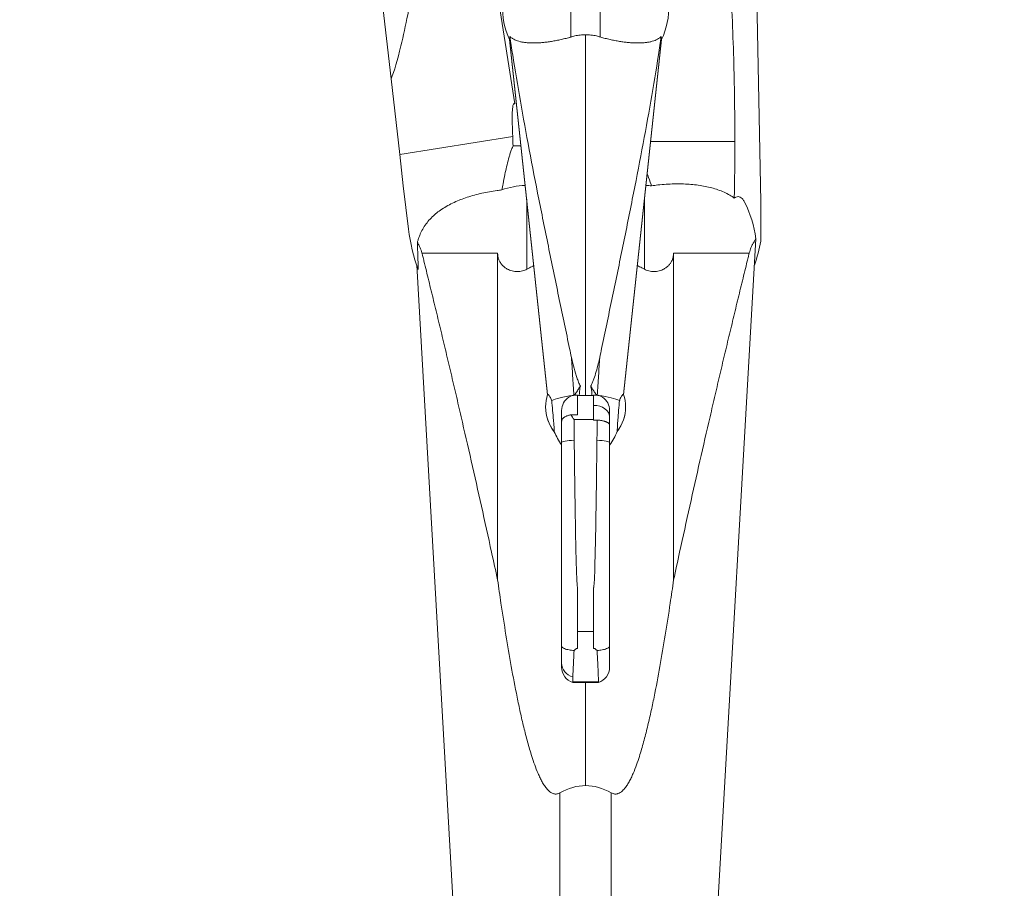
# Model space of a CAD drawing. Units: millimetres. Extents: x 0 to 656, y 0 to 424.
# Drawn here: x 282 to 287, y 202 to 207 of the extents above; entities that cross this region are included whole.
import ezdxf

# ---------------------------------------------------------------- set-up
doc = ezdxf.new("R2010")
doc.units = ezdxf.units.MM
for name, color, linetype, lineweight in [('DIMENSIONS', 137, 'Continuous', 0), ('TANGENT EDGES', 7, 'Continuous', 0), ('VISIBLE', 7, 'Continuous', 0)]:
    doc.layers.add(name, color=color, linetype=linetype, lineweight=lineweight)
doc.dimstyles.new('ISO-25', dxfattribs={"dimtxt": 2.5, "dimasz": 2.5, "dimexe": 1.25, "dimexo": 0.625, "dimtad": 1, "dimtxsty": 'Standard', "dimcen": 2.5, "dimadec": 0, "dimazin": 0, "dimtfac": 1, "dimtmove": 0, "dimatfit": 3, "dimfxl": 1, "dimarcsym": 0})

# ---------------------------------------------------------------- blocks, each defined once
blk = doc.blocks.new('D13')
at = {"layer": 'DIMENSIONS'}
for p, q in [((355.9176, 219.2676), (367.522, 219.2676)), ((365.522, 216.2676), (365.522, 210.3865)), ((365.522, 206.9754), (365.522, 213.7976)), ((365.522, 199.5903), (365.522, 210.3865)), ((355.5164, 196.5903), (367.522, 196.5903))]:
    blk.add_line(p, q, dxfattribs=at)
for points in [[(365.522, 219.2676), (366.022, 216.2676), (365.022, 216.2676), (365.522, 219.2676)], [(365.522, 196.5903), (365.022, 199.5903), (366.022, 199.5903), (365.522, 196.5903)]]:
    blk.add_lwpolyline(points, dxfattribs=at)
at = {"layer": 'DIMENSIONS', "insert": (364.4637, 210.3865), "char_height": 1.666369, "attachment_point": 5, "rotation": 90}
for s in ['{\\fCE|b0|i0|c0|p0;DH}{\\fMicrosoft Sans Serif|b0|i0|c0|p0;\\H1.333333x;}', '{\\fCYR|b0|i0|c0|p0;}', '{\\fCYR|b0|i0|c0|p0;}']:
    blk.add_mtext(s, dxfattribs=at)
blk = doc.blocks.new('D14')
at = {"layer": 'DIMENSIONS'}
for p, q in [((365.522, 223.5182), (365.522, 230.6932)), ((365.522, 224.9039), (365.522, 227.1057)), ((355.9176, 221.9039), (367.522, 221.9039)), ((355.9176, 219.2676), (367.522, 219.2676)), ((365.522, 216.2676), (365.522, 215.6676))]:
    blk.add_line(p, q, dxfattribs=at)
for points in [[(365.522, 221.9039), (365.022, 224.9039), (366.022, 224.9039), (365.522, 221.9039)], [(365.522, 219.2676), (366.022, 216.2676), (365.022, 216.2676), (365.522, 219.2676)]]:
    blk.add_lwpolyline(points, dxfattribs=at)
at = {"layer": 'DIMENSIONS', "insert": (364.4637, 227.1057), "char_height": 1.666369, "attachment_point": 5, "rotation": 90}
for s in ['{\\fCE|b0|i0|c0|p0;290}{\\fMicrosoft Sans Serif|b0|i0|c0|p0;\\H1.333333x;}', '{\\fCYR|b0|i0|c0|p0;}', '{\\fCYR|b0|i0|c0|p0;}']:
    blk.add_mtext(s, dxfattribs=at)
blk = doc.blocks.new('D15')
at = {"layer": 'DIMENSIONS'}
for p, q in [((352.3698, 194.5903), (352.3698, 186.8603)), ((350.9131, 194.5321), (350.9131, 186.8603)), ((345.2453, 188.8603), (338.0703, 188.8603)), ((347.9131, 188.8603), (341.6578, 188.8603)), ((355.3698, 188.8603), (355.9698, 188.8603))]:
    blk.add_line(p, q, dxfattribs=at)
for points in [[(350.9131, 188.8603), (347.9131, 188.3603), (347.9131, 189.3603), (350.9131, 188.8603)], [(352.3698, 188.8603), (355.3698, 189.3603), (355.3698, 188.3603), (352.3698, 188.8603)]]:
    blk.add_lwpolyline(points, dxfattribs=at)
at = {"layer": 'DIMENSIONS', "insert": (341.6578, 189.9186), "char_height": 1.666369, "attachment_point": 5}
for s in ['{\\fCE|b0|i0|c0|p0;160}{\\fMicrosoft Sans Serif|b0|i0|c0|p0;\\H1.333333x;}', '{\\fCYR|b0|i0|c0|p0;}', '{\\fCYR|b0|i0|c0|p0;}']:
    blk.add_mtext(s, dxfattribs=at)
blk = doc.blocks.new('D16')
at = {"layer": 'DIMENSIONS'}
for p, q in [((350.9131, 223.863), (350.9131, 225.4015)), ((353.9585, 223.863), (353.9585, 225.4015)), ((347.9131, 223.4015), (347.3131, 223.4015)), ((362.8632, 223.4015), (355.6882, 223.4015)), ((356.9585, 223.4015), (359.2757, 223.4015))]:
    blk.add_line(p, q, dxfattribs=at)
for points in [[(350.9131, 223.4015), (347.9131, 222.9015), (347.9131, 223.9015), (350.9131, 223.4015)], [(353.9585, 223.4015), (356.9585, 223.9015), (356.9585, 222.9015), (353.9585, 223.4015)]]:
    blk.add_lwpolyline(points, dxfattribs=at)
at = {"layer": 'DIMENSIONS', "insert": (359.2757, 224.4599), "char_height": 1.666369, "attachment_point": 5}
for s in ['{\\fCE|b0|i0|c0|p0;335}{\\fMicrosoft Sans Serif|b0|i0|c0|p0;\\H1.333333x;}', '{\\fCYR|b0|i0|c0|p0;}', '{\\fCYR|b0|i0|c0|p0;}']:
    blk.add_mtext(s, dxfattribs=at)
blk = doc.blocks.new('D17')
at = {"layer": 'DIMENSIONS'}
for p, q in [((338.3374, 146.1544), (338.3374, 167.9561)), ((351.5374, 148.8544), (351.5374, 167.9561)), ((338.1898, 165.9561), (321.137, 165.9561)), ((338.3374, 165.9561), (329.6633, 165.9561)), ((348.5374, 165.9561), (341.3374, 165.9561))]:
    blk.add_line(p, q, dxfattribs=at)
for points in [[(338.3374, 165.9561), (341.3374, 166.4561), (341.3374, 165.4561), (338.3374, 165.9561)], [(351.5374, 165.9561), (348.5374, 165.4561), (348.5374, 166.4561), (351.5374, 165.9561)]]:
    blk.add_lwpolyline(points, dxfattribs=at)
at = {"layer": 'DIMENSIONS', "insert": (329.6633, 167.0144), "char_height": 1.666369, "attachment_point": 5}
for s in ['{\\fArial|b0|i0|c0|p0;floor cut off }{\\fCE|b0|i0|c0|p0;135}{\\fArial|b0|i0|c0|p0;}', '{\\fCYR|b0|i0|c0|p0;}', '{\\fCYR|b0|i0|c0|p0;}']:
    blk.add_mtext(s, dxfattribs=at)
blk = doc.blocks.new('D18')
at = {"layer": 'DIMENSIONS'}
for p, q in [((361.3101, 151.0072), (361.3101, 167.0017)), ((361.3101, 150.1544), (361.3101, 159.0045)), ((351.7874, 147.1544), (363.3101, 147.1544)), ((353.5374, 144.1544), (363.3101, 144.1544)), ((361.3101, 141.1544), (361.3101, 140.5544))]:
    blk.add_line(p, q, dxfattribs=at)
for points in [[(361.3101, 147.1544), (360.8101, 150.1544), (361.8101, 150.1544), (361.3101, 147.1544)], [(361.3101, 144.1544), (361.8101, 141.1544), (360.8101, 141.1544), (361.3101, 144.1544)]]:
    blk.add_lwpolyline(points, dxfattribs=at)
at = {"layer": 'DIMENSIONS', "insert": (360.2518, 159.0045), "char_height": 1.666369, "attachment_point": 5, "rotation": 90}
for s in ['{\\fArial|b0|i0|c0|p0;floor cut off }{\\fCE|b0|i0|c0|p0;40}{\\fArial|b0|i0|c0|p0;}', '{\\fCYR|b0|i0|c0|p0;}', '{\\fCYR|b0|i0|c0|p0;}']:
    blk.add_mtext(s, dxfattribs=at)

msp = doc.modelspace()

# ---------------------------------------------------------------- linework, layer by layer
at = {"layer": 'TANGENT EDGES'}
for p, q in [((284.9301, 206.7028), (284.9301, 206.9201)), ((285.0963, 206.9201), (285.0963, 206.7028)), ((285.0132, 206.7157), (285.0132, 204.6624)), ((284.797, 204.668), (284.5813, 206.6901)), ((285.4451, 206.6901), (285.2294, 204.668)), ((284.5986, 206.1363), (283.9565, 206.0346)), ((285.8616, 206.1085), (285.3831, 206.1085)), ((284.6784, 205.7793), (284.6784, 205.4721)), ((285.348, 205.7793), (285.348, 205.4721)), ((284.5129, 205.4721), (284.0832, 205.4721)), ((284.6784, 205.4721), (284.6784, 205.3811)), ((285.348, 205.4721), (285.348, 205.3811)), ((285.9431, 205.4721), (285.5134, 205.4721)), ((285.0862, 203.0343), (284.9402, 203.0343)), ((285.0132, 202.4441), (285.0132, 203.0306)), ((284.8671, 201.3812), (284.8671, 202.4029)), ((285.1593, 201.3812), (285.1593, 202.4029))]:
    msp.add_line(p, q, dxfattribs=at)
for centre, major_axis, ratio, start_param, end_param in [((285.0132, 204.5979), (0.2273, 0), 0.987688, 3.141593, 3.812384), ((285.0586, 204.5428), (-0.0909, 0), 0.707107, -3.141593, -1.570796), ((285.0132, 204.5979), (-0.2273, 0), 0.987688, 2.482633, 3.141593), ((284.9677, 204.3944), (-0.0909, 0), 0.156434, -1.359292, 0), ((285.0586, 204.3944), (-0.0909, 0), 0.156434, -3.141593, -1.782301), ((284.9677, 203.1396), (0.0909, 0), 0.891007, 3.141593, 4.412157)]:
    msp.add_ellipse(centre, major_axis=major_axis, ratio=ratio, start_param=start_param, end_param=end_param, dxfattribs=at)
at = {"layer": 'VISIBLE'}
for p, q in [((285.9345, 209.6107), (286.0093, 205.7647)), ((283.9076, 206.4637), (283.7365, 207.9671)), ((284.4875, 207.0995), (284.6105, 206.3228)), ((284.797, 204.6679), (284.5813, 206.6886)), ((285.2294, 204.6679), (285.445, 206.6886)), ((283.9565, 206.0346), (283.9076, 206.4637)), ((284.6459, 206.0833), (284.601, 206.0833)), ((283.9768, 205.856), (283.9565, 206.0346)), ((284.0066, 205.609), (283.9768, 205.856)), ((286.0093, 205.7647), (286.0093, 205.5411)), ((285.9818, 205.5549), (285.7437, 201.3812)), ((284.5129, 205.4721), (284.5129, 203.6139)), ((285.5134, 205.4721), (285.5134, 203.6139)), ((284.2827, 201.3812), (284.0531, 205.4044)), ((284.9469, 204.6646), (284.9472, 204.6646)), ((284.9677, 204.6644), (284.9677, 204.5541)), ((285.0586, 204.5268), (285.0586, 204.6644)), ((285.0791, 204.6646), (285.0794, 204.6646)), ((284.8768, 204.5777), (284.8768, 204.5151)), ((284.9677, 204.5541), (284.9297, 204.5541)), ((285.1495, 204.5428), (285.1495, 204.5777)), ((285.1495, 204.5428), (285.1495, 204.4958)), ((284.8768, 204.3944), (284.8768, 204.5151)), ((285.0586, 204.5268), (284.9474, 204.5268)), ((285.0586, 204.5234), (285.0586, 204.5268)), ((285.079, 204.5234), (285.0586, 204.5234)), ((285.1495, 204.4958), (285.1495, 204.3944)), ((284.8768, 203.2387), (284.8768, 204.3944)), ((285.1495, 204.3944), (285.1495, 203.2387)), ((284.9677, 203.5713), (284.9677, 203.3206)), ((285.0586, 203.3206), (285.0586, 203.5713)), ((285.0586, 203.3206), (284.9677, 203.3206)), ((284.9677, 203.3206), (284.9677, 203.2243)), ((285.0586, 203.2243), (285.0586, 203.3206)), ((284.8768, 203.1396), (284.8768, 203.2387)), ((285.1495, 203.1173), (285.1495, 203.2387)), ((284.8768, 203.1396), (284.8768, 203.1173)), ((284.9403, 203.0306), (284.9404, 203.0306)), ((284.9404, 203.0306), (285.086, 203.0306)), ((285.086, 203.0306), (285.086, 203.0306))]:
    msp.add_line(p, q, dxfattribs=at)
for centre, radius, start, end in [((284.9301, 206.8593), 0.3886, 175.9333, 206.2162), ((285.0963, 206.8593), 0.3886, 333.7838, 4.0667), ((285.348, 205.4721), 0.6392, 7.4429, 27.1351), ((285.0132, 205.7303), 1.0139, 186.8761, 200.2471), ((285.0132, 205.7303), 1.0139, 341.2455, 349.2405), ((285.0132, 204.5979), 0.2273, 161.811, 180), ((284.9677, 204.5777), 0.0909, 123.6799, 180), ((285.0586, 204.5777), 0.0909, 0, 56.2923), ((285.0132, 204.5979), 0.2273, 0, 18.1889), ((285.0132, 204.5979), 0.2273, 180, 218.3605), ((285.0132, 204.5979), 0.2273, 322.3092, 0), ((285.2067, 204.6154), 0.4042, 203.0927, 215.2855), ((284.8196, 204.6136), 0.4042, 324.7145, 337.5045), ((284.9677, 203.1173), 0.0909, 180, 252.4712), ((285.0586, 203.1173), 0.0909, 287.5286, 0)]:
    msp.add_arc(centre, radius, start, end, dxfattribs=at)
for centre, major_axis, ratio, start_param, end_param in [((284.6784, 205.456), (-0.4023, 0), 0.999472, -1.54994, -1.211611), ((285.348, 205.456), (-0.4023, 0), 0.999472, -1.670696, -1.591653), ((285.2067, 204.616), (-0.4042, 0), 0.156434, -0.858871, -0.299292), ((284.8196, 204.6159), (-0.4042, 0), 0.156434, -2.842189, -2.285846), ((284.8238, 204.5807), (-0.0112, 0.1239), 0.014267, 3.298028, 5.161117), ((285.203, 204.5825), (-0.01, -0.1236), 0.012814, -2.005352, -0.15656), ((284.8238, 204.5807), (0.0112, -0.1239), 0.014267, -0.021806, 0.156436), ((285.203, 204.5825), (-0.01, -0.1236), 0.012814, -0.15656, 0.019692), ((285.0132, 122.7856), (0, -79.6584), 0.057062, -3.141593, -3.109447), ((285.0132, 122.7856), (0, -79.6584), 0.057062, -3.173738, -3.141593)]:
    msp.add_ellipse(centre, major_axis=major_axis, ratio=ratio, start_param=start_param, end_param=end_param, dxfattribs=at)
for points, knots in [([(285.5221, 208.9794), (285.5897, 208.7481), (285.6451, 208.5155), (285.733, 208.0448), (285.7658, 207.8132), (285.81, 207.3959), (285.8244, 207.2152), (285.8448, 206.8718), (285.8515, 206.7106), (285.8597, 206.402), (285.8616, 206.2553), (285.8616, 206.1085)], [-441.431219, -441.431219, -441.431219, -441.431219, -353.399084, -353.399084, -270.889122, -270.889122, -209.239634, -209.239634, -155.434529, -155.434529, -106.963421, -106.963421, -106.963421, -106.963421]), ([(283.9076, 206.4637), (283.9255, 206.5073), (283.944, 206.5719), (283.9768, 206.7085), (283.9902, 206.7702), (284.02, 206.9136), (284.0378, 207.0043), (284.0666, 207.1529), (284.079, 207.2173), (284.1069, 207.3623), (284.123, 207.4459), (284.16, 207.6353), (284.1817, 207.7446), (284.2077, 207.8727), (284.2118, 207.8928), (284.2159, 207.9129)], [-330.297838, -330.297838, -330.297838, -330.297838, -299.749894, -299.749894, -278.154377, -278.154377, -247.472408, -247.472408, -224.997343, -224.997343, -196.007097, -196.007097, -158.253612, -158.253612, -151.253869, -151.253869, -151.253869, -151.253869]), ([(284.9301, 206.7028), (284.9373, 206.705), (284.9445, 206.7069), (284.9619, 206.7109), (284.9722, 206.7127), (284.9928, 206.7151), (285.003, 206.7157), (285.0132, 206.7157)], [122.232393, 122.232393, 122.232393, 122.232393, 124.601532, 124.601532, 127.95479, 127.95479, 131.308049, 131.308049, 131.308049, 131.308049]), ([(285.0132, 206.7157), (285.0233, 206.7157), (285.0336, 206.7151), (285.0541, 206.7127), (285.0644, 206.7109), (285.0819, 206.7069), (285.0891, 206.705), (285.0963, 206.7028)], [131.308049, 131.308049, 131.308049, 131.308049, 134.661308, 134.661308, 138.014566, 138.014566, 140.383705, 140.383705, 140.383705, 140.383705]), ([(284.5813, 206.6901), (284.5813, 206.6915), (284.5814, 206.6933), (284.5821, 206.698), (284.5826, 206.7008), (284.5833, 206.7045), (284.5834, 206.7048), (284.5834, 206.7051)], [35.759362, 35.759362, 35.759362, 35.759362, 38.698395, 38.698395, 41.637428, 41.637428, 41.913128, 41.913128, 41.913128, 41.913128]), ([(284.5834, 206.7051), (284.5842, 206.7043), (284.5851, 206.7035), (284.5897, 206.6993), (284.5939, 206.6962), (284.6025, 206.6907), (284.607, 206.6883), (284.616, 206.6841), (284.6208, 206.6822), (284.6311, 206.6787), (284.6365, 206.6772), (284.6481, 206.6744), (284.6541, 206.6733), (284.6668, 206.6713), (284.6734, 206.6705), (284.6871, 206.6694), (284.6942, 206.669), (284.7088, 206.6685), (284.7162, 206.6685), (284.7314, 206.6687), (284.7391, 206.669), (284.7547, 206.6699), (284.7625, 206.6705), (284.7781, 206.672), (284.7861, 206.6729), (284.8028, 206.675), (284.8114, 206.6762), (284.8289, 206.679), (284.8378, 206.6806), (284.8559, 206.6841), (284.8651, 206.686), (284.8836, 206.6902), (284.8928, 206.6925), (284.9113, 206.6973), (284.9206, 206.6999), (284.9298, 206.7027), (284.93, 206.7028), (284.9301, 206.7028)], [22.376037, 22.376037, 22.376037, 22.376037, 23.054386, 23.054386, 26.090503, 26.090503, 29.12662, 29.12662, 32.122801, 32.122801, 35.118982, 35.118982, 38.115163, 38.115163, 41.111344, 41.111344, 44.107525, 44.107525, 47.103706, 47.103706, 50.099887, 50.099887, 53.096068, 53.096068, 56.092249, 56.092249, 59.08843, 59.08843, 62.084611, 62.084611, 65.080792, 65.080792, 68.076973, 68.076973, 71.073154, 71.073154, 71.116543, 71.116543, 71.116543, 71.116543]), ([(284.9328, 204.8799), (284.9292, 204.8968), (284.9257, 204.9137), (284.9027, 205.0226), (284.8832, 205.1161), (284.844, 205.3044), (284.8244, 205.3993), (284.7856, 205.5894), (284.7664, 205.6845), (284.7288, 205.8739), (284.7104, 205.9681), (284.6752, 206.1543), (284.6583, 206.2463), (284.6267, 206.427), (284.6119, 206.5156), (284.5933, 206.6368), (284.5882, 206.6711), (284.5834, 206.7051)], [24.768535, 24.768535, 24.768535, 24.768535, 30.351195, 30.351195, 60.702389, 60.702389, 91.053584, 91.053584, 121.404778, 121.404778, 151.755973, 151.755973, 182.107168, 182.107168, 212.458362, 212.458362, 224.661565, 224.661565, 224.661565, 224.661565]), ([(285.4429, 206.7051), (285.4381, 206.6711), (285.4331, 206.6368), (285.4145, 206.5156), (285.3997, 206.427), (285.3681, 206.2463), (285.3512, 206.1543), (285.3159, 205.9681), (285.2976, 205.8739), (285.26, 205.6845), (285.2408, 205.5894), (285.202, 205.3993), (285.1823, 205.3044), (285.1432, 205.116), (285.1236, 205.0226), (285.1007, 204.9136), (285.0972, 204.8967), (285.0936, 204.8799)], [18.147999, 18.147999, 18.147999, 18.147999, 30.352028, 30.352028, 60.704057, 60.704057, 91.056085, 91.056085, 121.408114, 121.408114, 151.760142, 151.760142, 182.112171, 182.112171, 212.464199, 212.464199, 218.040896, 218.040896, 218.040896, 218.040896]), ([(285.0963, 206.7028), (285.0964, 206.7028), (285.0965, 206.7027), (285.1058, 206.6999), (285.115, 206.6973), (285.1335, 206.6925), (285.1428, 206.6902), (285.1613, 206.686), (285.1704, 206.6841), (285.1885, 206.6806), (285.1975, 206.679), (285.215, 206.6762), (285.2236, 206.675), (285.2402, 206.6729), (285.2483, 206.672), (285.2639, 206.6705), (285.2717, 206.6699), (285.2872, 206.669), (285.2949, 206.6687), (285.3101, 206.6685), (285.3176, 206.6685), (285.3321, 206.669), (285.3392, 206.6694), (285.3529, 206.6705), (285.3595, 206.6713), (285.3722, 206.6733), (285.3783, 206.6744), (285.3898, 206.6772), (285.3953, 206.6787), (285.4056, 206.6822), (285.4104, 206.6841), (285.4194, 206.6883), (285.4239, 206.6907), (285.4325, 206.6962), (285.4366, 206.6993), (285.4413, 206.7035), (285.4421, 206.7043), (285.4429, 206.7051)], [35.075594, 35.075594, 35.075594, 35.075594, 35.118982, 35.118982, 38.115163, 38.115163, 41.111344, 41.111344, 44.107525, 44.107525, 47.103706, 47.103706, 50.099887, 50.099887, 53.096068, 53.096068, 56.092249, 56.092249, 59.08843, 59.08843, 62.084611, 62.084611, 65.080792, 65.080792, 68.076973, 68.076973, 71.073154, 71.073154, 74.069335, 74.069335, 77.065516, 77.065516, 80.101633, 80.101633, 83.13775, 83.13775, 83.816099, 83.816099, 83.816099, 83.816099]), ([(285.4429, 206.7051), (285.443, 206.7048), (285.4431, 206.7045), (285.4438, 206.7008), (285.4443, 206.698), (285.445, 206.6933), (285.4451, 206.6915), (285.4451, 206.6901)], [29.605596, 29.605596, 29.605596, 29.605596, 29.881296, 29.881296, 32.820329, 32.820329, 35.759362, 35.759362, 35.759362, 35.759362]), ([(284.6105, 206.3228), (284.6099, 206.3232), (284.6093, 206.3235), (284.6081, 206.3239), (284.6075, 206.3239), (284.6066, 206.3238), (284.6061, 206.3236), (284.6052, 206.3231), (284.6048, 206.3227), (284.6037, 206.3216), (284.6032, 206.3207), (284.601, 206.3164), (284.5997, 206.311), (284.5971, 206.2925), (284.5964, 206.2777), (284.5954, 206.2313), (284.5965, 206.1877), (284.5986, 206.1363)], [32.467728, 32.467728, 32.467728, 32.467728, 33.402142, 33.402142, 34.071196, 34.071196, 34.678608, 34.678608, 35.418094, 35.418094, 36.682124, 36.682124, 41.614499, 41.614499, 49.442868, 49.442868, 67.005283, 67.005283, 67.005283, 67.005283]), ([(285.8616, 206.1085), (285.8616, 206.1048), (285.8616, 206.1012), (285.8615, 205.9937), (285.8605, 205.89), (285.8585, 205.7865)], [-106.963421, -106.963421, -106.963421, -106.963421, -105.75951, -105.75951, -71.490177, -71.490177, -71.490177, -71.490177]), ([(284.601, 206.0833), (284.5995, 206.0802), (284.5981, 206.0769), (284.5938, 206.067), (284.5912, 206.06), (284.5863, 206.0458), (284.5839, 206.0386), (284.5795, 206.0239), (284.5773, 206.0165), (284.5712, 205.9941), (284.5675, 205.979), (284.5606, 205.9494), (284.5574, 205.9349), (284.5507, 205.9036), (284.5472, 205.886), (284.5414, 205.8563), (284.5392, 205.8444), (284.537, 205.8324)], [558.451998, 558.451998, 558.451998, 558.451998, 559.586616, 559.586616, 561.929601, 561.929601, 564.272587, 564.272587, 566.615572, 566.615572, 571.301543, 571.301543, 575.987514, 575.987514, 581.855249, 581.855249, 585.747973, 585.747973, 585.747973, 585.747973]), ([(285.3881, 205.856), (285.3872, 205.8586), (285.3863, 205.8612), (285.3792, 205.8814), (285.3731, 205.8986), (285.3658, 205.9187), (285.3646, 205.9217), (285.3635, 205.9247)], [522.227908, 522.227908, 522.227908, 522.227908, 523.119886, 523.119886, 529.105399, 529.105399, 530.157114, 530.157114, 530.157114, 530.157114]), ([(284.0572, 205.535), (284.0578, 205.5377), (284.0585, 205.5403), (284.061, 205.5492), (284.063, 205.5554), (284.0672, 205.5675), (284.0695, 205.5734), (284.0742, 205.5847), (284.0767, 205.5901), (284.0842, 205.6051), (284.0898, 205.6151), (284.1025, 205.6346), (284.1096, 205.6441), (284.1247, 205.6623), (284.1329, 205.671), (284.1497, 205.6872), (284.1585, 205.6948), (284.1762, 205.709), (284.186, 205.7162), (284.2071, 205.7302), (284.2183, 205.737), (284.2416, 205.75), (284.2537, 205.7561), (284.2782, 205.7675), (284.2905, 205.7727), (284.3144, 205.7821), (284.327, 205.7867), (284.3535, 205.7954), (284.3673, 205.7996), (284.3955, 205.8073), (284.4099, 205.8108), (284.4385, 205.8172), (284.4527, 205.82), (284.4802, 205.8248), (284.4948, 205.8271), (284.5187, 205.8303), (284.5278, 205.8314), (284.537, 205.8324)], [17.316773, 17.316773, 17.316773, 17.316773, 18.352859, 18.352859, 20.768999, 20.768999, 23.185138, 23.185138, 25.601278, 25.601278, 30.393719, 30.393719, 35.186159, 35.186159, 39.9786, 39.9786, 44.77104, 44.77104, 49.707828, 49.707828, 54.644615, 54.644615, 59.581402, 59.581402, 64.51819, 64.51819, 69.322141, 69.322141, 74.126092, 74.126092, 78.930043, 78.930043, 83.733994, 83.733994, 88.543407, 88.543407, 91.388986, 91.388986, 91.388986, 91.388986]), ([(285.3881, 205.856), (285.3999, 205.8577), (285.412, 205.8593), (285.4397, 205.8624), (285.4554, 205.8638), (285.4865, 205.8659), (285.5019, 205.8666), (285.5317, 205.8672), (285.5462, 205.8672), (285.5733, 205.8666), (285.5874, 205.8659), (285.6156, 205.8639), (285.6298, 205.8625), (285.6575, 205.8591), (285.6711, 205.857), (285.697, 205.8522), (285.7094, 205.8495), (285.7328, 205.8436), (285.7449, 205.8402), (285.7688, 205.8324), (285.7807, 205.828), (285.8034, 205.8183), (285.8144, 205.8131), (285.8349, 205.802), (285.8445, 205.7962), (285.855, 205.789), (285.8568, 205.7878), (285.8585, 205.7865)], [240.567432, 240.567432, 240.567432, 240.567432, 244.483379, 244.483379, 249.393739, 249.393739, 254.304099, 254.304099, 259.21446, 259.21446, 264.117395, 264.117395, 269.02033, 269.02033, 273.923266, 273.923266, 278.826201, 278.826201, 283.882641, 283.882641, 288.93908, 288.93908, 293.99552, 293.99552, 299.051959, 299.051959, 300.075968, 300.075968, 300.075968, 300.075968]), ([(285.8585, 205.7865), (285.8617, 205.7889), (285.8648, 205.7907), (285.8722, 205.794), (285.8763, 205.7948), (285.8841, 205.7948), (285.888, 205.794), (285.8959, 205.7902), (285.8997, 205.7873), (285.9071, 205.7796), (285.9107, 205.7747), (285.915, 205.7673), (285.9159, 205.7655), (285.9169, 205.7637)], [157.516527, 157.516527, 157.516527, 157.516527, 160.975981, 160.975981, 165.82558, 165.82558, 170.675179, 170.675179, 175.524778, 175.524778, 180.374376, 180.374376, 181.814428, 181.814428, 181.814428, 181.814428]), ([(284.0832, 205.4721), (284.0831, 205.4728), (284.0829, 205.4734), (284.0812, 205.4799), (284.0796, 205.4852), (284.0763, 205.4949), (284.0746, 205.4993), (284.0718, 205.5061), (284.0705, 205.509), (284.068, 205.5145), (284.0667, 205.5171), (284.0643, 205.522), (284.0631, 205.5243), (284.0609, 205.5285), (284.0598, 205.5304), (284.0583, 205.5331), (284.0577, 205.5341), (284.0572, 205.535)], [66.045801, 66.045801, 66.045801, 66.045801, 66.306084, 66.306084, 68.55958, 68.55958, 70.813075, 70.813075, 72.513973, 72.513973, 74.21487, 74.21487, 75.915768, 75.915768, 77.616666, 77.616666, 78.636059, 78.636059, 78.636059, 78.636059]), ([(285.9818, 205.5549), (285.9818, 205.5549), (285.9816, 205.5545), (285.9804, 205.5527), (285.9794, 205.5514), (285.9769, 205.5476), (285.9754, 205.5452), (285.9718, 205.5393), (285.9697, 205.5359), (285.9666, 205.5304), (285.9655, 205.5285), (285.9633, 205.5243), (285.9621, 205.522), (285.9597, 205.5171), (285.9584, 205.5145), (285.9559, 205.509), (285.9546, 205.5061), (285.9518, 205.4993), (285.9501, 205.4949), (285.9468, 205.4852), (285.9451, 205.4799), (285.9435, 205.4734), (285.9433, 205.4728), (285.9431, 205.4721)], [93.075402, 93.075402, 93.075402, 93.075402, 96.940086, 96.940086, 100.80477, 100.80477, 104.669454, 104.669454, 108.534138, 108.534138, 110.235035, 110.235035, 111.935933, 111.935933, 113.636831, 113.636831, 115.337728, 115.337728, 117.591224, 117.591224, 119.844719, 119.844719, 120.105002, 120.105002, 120.105002, 120.105002]), ([(284.5129, 203.6139), (284.5015, 203.6668), (284.4901, 203.7195), (284.4595, 203.8599), (284.4403, 203.9471), (284.4018, 204.1201), (284.3826, 204.2058), (284.3441, 204.3756), (284.3248, 204.4596), (284.296, 204.5842), (284.2864, 204.6255), (284.2673, 204.7074), (284.2578, 204.7481), (284.2387, 204.8289), (284.2292, 204.869), (284.2103, 204.9487), (284.2009, 204.9883), (284.182, 205.0668), (284.1727, 205.1058), (284.1587, 205.1637), (284.154, 205.183), (284.1447, 205.2213), (284.1401, 205.2403), (284.1308, 205.2783), (284.1262, 205.2971), (284.117, 205.3347), (284.1125, 205.3533), (284.1034, 205.3904), (284.0988, 205.4088), (284.0921, 205.4362), (284.0899, 205.4453), (284.0862, 205.4603), (284.0847, 205.4662), (284.0832, 205.4721)], [240.701651, 240.701651, 240.701651, 240.701651, 257.780566, 257.780566, 286.422851, 286.422851, 315.065136, 315.065136, 343.707421, 343.707421, 358.028564, 358.028564, 372.349706, 372.349706, 386.670849, 386.670849, 400.991992, 400.991992, 415.313134, 415.313134, 422.473705, 422.473705, 429.634277, 429.634277, 436.794848, 436.794848, 443.955419, 443.955419, 451.115991, 451.115991, 454.696276, 454.696276, 457.061507, 457.061507, 457.061507, 457.061507]), ([(284.6784, 205.3811), (284.6751, 205.3794), (284.6717, 205.3778), (284.6635, 205.3746), (284.6587, 205.373), (284.6489, 205.3705), (284.6439, 205.3696), (284.634, 205.3684), (284.6291, 205.3681), (284.6197, 205.3681), (284.6149, 205.3684), (284.605, 205.3696), (284.6, 205.3705), (284.5902, 205.373), (284.5853, 205.3746), (284.5761, 205.3783), (284.5717, 205.3804), (284.5652, 205.384), (284.5627, 205.3855), (284.5577, 205.3887), (284.5553, 205.3905), (284.5505, 205.3942), (284.5482, 205.3962), (284.5438, 205.4002), (284.5417, 205.4023), (284.5358, 205.4087), (284.532, 205.4136), (284.5253, 205.4241), (284.5223, 205.4298), (284.5176, 205.4416), (284.5158, 205.4477), (284.5135, 205.46), (284.5129, 205.4661), (284.5129, 205.4721)], [12.843863, 12.843863, 12.843863, 12.843863, 14.028466, 14.028466, 15.576771, 15.576771, 17.125075, 17.125075, 18.673379, 18.673379, 20.221683, 20.221683, 21.769987, 21.769987, 23.318292, 23.318292, 24.866596, 24.866596, 25.78432, 25.78432, 26.702045, 26.702045, 27.619769, 27.619769, 28.537494, 28.537494, 30.504942, 30.504942, 32.47239, 32.47239, 34.439838, 34.439838, 36.407286, 36.407286, 36.407286, 36.407286]), ([(285.5134, 205.4721), (285.5134, 205.4661), (285.5129, 205.46), (285.5105, 205.4477), (285.5087, 205.4416), (285.504, 205.4298), (285.5011, 205.4241), (285.4943, 205.4136), (285.4905, 205.4087), (285.4846, 205.4023), (285.4826, 205.4002), (285.4782, 205.3962), (285.4759, 205.3942), (285.4711, 205.3905), (285.4686, 205.3887), (285.4637, 205.3855), (285.4612, 205.384), (285.4547, 205.3804), (285.4503, 205.3783), (285.441, 205.3746), (285.4362, 205.373), (285.4264, 205.3705), (285.4214, 205.3696), (285.4115, 205.3684), (285.4066, 205.3681), (285.3973, 205.3681), (285.3924, 205.3684), (285.3825, 205.3696), (285.3775, 205.3705), (285.3677, 205.373), (285.3628, 205.3746), (285.3547, 205.3778), (285.3512, 205.3794), (285.348, 205.3811)], [0.939196, 0.939196, 0.939196, 0.939196, 2.906644, 2.906644, 4.874092, 4.874092, 6.84154, 6.84154, 8.808988, 8.808988, 9.726713, 9.726713, 10.644437, 10.644437, 11.562162, 11.562162, 12.479886, 12.479886, 14.028191, 14.028191, 15.576495, 15.576495, 17.124799, 17.124799, 18.673103, 18.673103, 20.221408, 20.221408, 21.769712, 21.769712, 23.318016, 23.318016, 24.502619, 24.502619, 24.502619, 24.502619]), ([(285.9431, 205.4721), (285.9417, 205.4662), (285.9402, 205.4603), (285.9365, 205.4453), (285.9343, 205.4362), (285.9275, 205.4088), (285.923, 205.3904), (285.9139, 205.3533), (285.9093, 205.3347), (285.9001, 205.2971), (285.8955, 205.2783), (285.8863, 205.2403), (285.8817, 205.2213), (285.8724, 205.183), (285.8677, 205.1637), (285.8537, 205.1058), (285.8443, 205.0668), (285.8255, 204.9883), (285.8161, 204.9487), (285.7971, 204.869), (285.7876, 204.8289), (285.7686, 204.7481), (285.7591, 204.7074), (285.74, 204.6255), (285.7304, 204.5842), (285.7016, 204.4596), (285.6823, 204.3756), (285.6438, 204.2058), (285.6245, 204.1201), (285.586, 203.9471), (285.5668, 203.8599), (285.5362, 203.7195), (285.5248, 203.6668), (285.5134, 203.6139)], [1.215055, 1.215055, 1.215055, 1.215055, 3.580286, 3.580286, 7.160571, 7.160571, 14.321143, 14.321143, 21.481714, 21.481714, 28.642285, 28.642285, 35.802856, 35.802856, 42.963428, 42.963428, 57.28457, 57.28457, 71.605713, 71.605713, 85.926855, 85.926855, 100.247998, 100.247998, 114.56914, 114.56914, 143.211426, 143.211426, 171.853711, 171.853711, 200.495996, 200.495996, 217.574911, 217.574911, 217.574911, 217.574911]), ([(284.7185, 205.4032), (284.7104, 205.3983), (284.7021, 205.3937), (284.6887, 205.3864), (284.6835, 205.3837), (284.6784, 205.3811)], [26.417478, 26.417478, 26.417478, 26.417478, 29.281372, 29.281372, 31.124148, 31.124148, 31.124148, 31.124148]), ([(285.348, 205.3811), (285.3429, 205.3837), (285.3377, 205.3864), (285.3242, 205.3937), (285.316, 205.3983), (285.3079, 205.4032)], [1.104771, 1.104771, 1.104771, 1.104771, 2.947547, 2.947547, 5.811441, 5.811441, 5.811441, 5.811441]), ([(284.9469, 204.6646), (284.9445, 204.7014), (284.9421, 204.7384), (284.9373, 204.8102), (284.9351, 204.845), (284.9328, 204.8799)], [30.833241, 30.833241, 30.833241, 30.833241, 42.656866, 42.656866, 53.654263, 53.654263, 53.654263, 53.654263]), ([(284.9836, 204.7168), (284.9818, 204.7202), (284.9801, 204.7237), (284.9765, 204.7314), (284.9746, 204.7357), (284.9697, 204.7478), (284.9667, 204.7561), (284.9609, 204.7732), (284.9582, 204.782), (284.9503, 204.8087), (284.9454, 204.8271), (284.938, 204.857), (284.9353, 204.8685), (284.9328, 204.8799)], [249.197942, 249.197942, 249.197942, 249.197942, 250.406889, 250.406889, 251.879826, 251.879826, 254.793705, 254.793705, 257.707584, 257.707584, 263.535342, 263.535342, 267.151726, 267.151726, 267.151726, 267.151726]), ([(285.0936, 204.8799), (285.0909, 204.8681), (285.0882, 204.8565), (285.0814, 204.8289), (285.0774, 204.8135), (285.069, 204.7842), (285.0646, 204.7703), (285.0577, 204.7507), (285.0553, 204.7444), (285.0504, 204.7324), (285.0478, 204.7266), (285.0441, 204.7194), (285.0433, 204.7178), (285.0424, 204.7162)], [215.234064, 215.234064, 215.234064, 215.234064, 219.530671, 219.530671, 225.643027, 225.643027, 231.755383, 231.755383, 234.811561, 234.811561, 237.867739, 237.867739, 238.733595, 238.733595, 238.733595, 238.733595]), ([(285.0794, 204.6646), (285.0819, 204.7014), (285.0843, 204.7384), (285.089, 204.8102), (285.0913, 204.845), (285.0936, 204.8799)], [30.833241, 30.833241, 30.833241, 30.833241, 42.656866, 42.656866, 53.654263, 53.654263, 53.654263, 53.654263]), ([(284.9472, 204.6646), (284.9496, 204.6663), (284.9519, 204.6688), (284.9564, 204.6742), (284.9585, 204.6772), (284.9625, 204.683), (284.9646, 204.6863), (284.9688, 204.6929), (284.9709, 204.6963), (284.9765, 204.7054), (284.9801, 204.7111), (284.9836, 204.7168)], [18.724573, 18.724573, 18.724573, 18.724573, 19.861579, 19.861579, 21.003548, 21.003548, 22.283223, 22.283223, 23.562899, 23.562899, 25.616461, 25.616461, 25.616461, 25.616461]), ([(284.9776, 204.6628), (284.9775, 204.6643), (284.9775, 204.6659), (284.9775, 204.6768), (284.9782, 204.6862), (284.9805, 204.7027), (284.9819, 204.7098), (284.9836, 204.7168)], [134.328052, 134.328052, 134.328052, 134.328052, 134.850226, 134.850226, 137.970134, 137.970134, 140.334974, 140.334974, 140.334974, 140.334974]), ([(285.0424, 204.7162), (285.046, 204.7105), (285.0496, 204.7048), (285.0553, 204.6958), (285.0574, 204.6924), (285.0616, 204.6859), (285.0637, 204.6827), (285.0677, 204.677), (285.0699, 204.674), (285.0743, 204.6687), (285.0767, 204.6663), (285.0791, 204.6646)], [38.915442, 38.915442, 38.915442, 38.915442, 40.976715, 40.976715, 42.244019, 42.244019, 43.511323, 43.511323, 44.644674, 44.644674, 45.771279, 45.771279, 45.771279, 45.771279]), ([(285.0424, 204.7162), (285.0443, 204.7088), (285.0458, 204.7013), (285.0482, 204.6844), (285.0489, 204.675), (285.0489, 204.6657), (285.0489, 204.6647), (285.0489, 204.6637), (285.0488, 204.6628)], [-5.622143, -5.622143, -5.622143, -5.622143, -3.119908, -3.119908, 0, 0, 0, 0.322344, 0.322344, 0.322344, 0.322344]), ([(284.7973, 204.6688), (284.7973, 204.669), (284.7974, 204.6692), (284.7978, 204.6697), (284.7983, 204.6699), (284.7995, 204.6696), (284.8003, 204.6692), (284.802, 204.6677), (284.803, 204.6667), (284.8053, 204.6641), (284.8067, 204.6623), (284.8098, 204.6577), (284.8114, 204.6549), (284.8149, 204.6483), (284.8166, 204.6446), (284.8191, 204.6385), (284.8198, 204.6366), (284.8205, 204.6346)], [16.71681, 16.71681, 16.71681, 16.71681, 17.338579, 17.338579, 19.150309, 19.150309, 20.96204, 20.96204, 22.77377, 22.77377, 24.843752, 24.843752, 26.913733, 26.913733, 28.983715, 28.983715, 29.879785, 29.879785, 29.879785, 29.879785]), ([(284.9173, 204.6534), (284.9198, 204.655), (284.9224, 204.6565), (284.9277, 204.6592), (284.9303, 204.6603), (284.9355, 204.6621), (284.9383, 204.6629), (284.9417, 204.6637), (284.9422, 204.6638), (284.9427, 204.6639)], [-7.044247, -7.044247, -7.044247, -7.044247, -5.884346, -5.884346, -4.705992, -4.705992, -3.529494, -3.529494, -3.317982, -3.317982, -3.317982, -3.317982]), ([(284.9472, 204.6646), (284.9481, 204.6647), (284.949, 204.6648), (284.953, 204.6652), (284.956, 204.6652), (284.962, 204.665), (284.9649, 204.6647), (284.9677, 204.6642)], [-2.721531, -2.721531, -2.721531, -2.721531, -2.352996, -2.352996, -1.176498, -1.176498, 0, 0, 0, 0]), ([(284.9776, 204.6628), (284.9819, 204.6627), (284.9862, 204.6626), (284.9982, 204.6625), (285.0059, 204.6624), (285.0132, 204.6624)], [5.92006, 5.92006, 5.92006, 5.92006, 7.227021, 7.227021, 9.636029, 9.636029, 9.636029, 9.636029]), ([(285.0132, 204.6624), (285.0217, 204.6624), (285.0311, 204.6625), (285.0433, 204.6627), (285.0461, 204.6627), (285.0488, 204.6628)], [9.636029, 9.636029, 9.636029, 9.636029, 12.457457, 12.457457, 13.296223, 13.296223, 13.296223, 13.296223]), ([(285.0586, 204.6642), (285.0615, 204.6647), (285.0644, 204.665), (285.0704, 204.6652), (285.0734, 204.6652), (285.0773, 204.6648), (285.0782, 204.6647), (285.0791, 204.6646)], [0, 0, 0, 0, 1.179065, 1.179065, 2.358131, 2.358131, 2.70616, 2.70616, 2.70616, 2.70616]), ([(285.0846, 204.6637), (285.0848, 204.6636), (285.0851, 204.6636), (285.0881, 204.6629), (285.0909, 204.6621), (285.0961, 204.6603), (285.0988, 204.6591), (285.104, 204.6565), (285.1066, 204.655), (285.1091, 204.6533)], [3.448107, 3.448107, 3.448107, 3.448107, 3.537196, 3.537196, 4.716262, 4.716262, 5.894416, 5.894416, 7.04861, 7.04861, 7.04861, 7.04861]), ([(285.2058, 204.6346), (285.2065, 204.6366), (285.2073, 204.6385), (285.2097, 204.6445), (285.2115, 204.6483), (285.2149, 204.6549), (285.2166, 204.6577), (285.2197, 204.6623), (285.2211, 204.6641), (285.2233, 204.6667), (285.2243, 204.6677), (285.2261, 204.6692), (285.2269, 204.6696), (285.2281, 204.6699), (285.2286, 204.6697), (285.229, 204.6692), (285.229, 204.669), (285.2291, 204.6688)], [1.173302, 1.173302, 1.173302, 1.173302, 2.071337, 2.071337, 4.142675, 4.142675, 6.214012, 6.214012, 8.285349, 8.285349, 10.097705, 10.097705, 11.910061, 11.910061, 13.722416, 13.722416, 14.344801, 14.344801, 14.344801, 14.344801]), ([(284.9297, 204.5541), (284.9283, 204.5537), (284.9269, 204.5534), (284.9228, 204.5524), (284.9202, 204.5517), (284.9151, 204.5501), (284.9127, 204.5493), (284.9081, 204.5475), (284.9059, 204.5466), (284.9019, 204.5447), (284.8999, 204.5437), (284.896, 204.5415), (284.8942, 204.5404), (284.8907, 204.538), (284.8891, 204.5367), (284.8863, 204.5342), (284.885, 204.533), (284.8828, 204.5305), (284.8818, 204.5292), (284.88, 204.5265), (284.8792, 204.525), (284.878, 204.5222), (284.8775, 204.5207), (284.877, 204.5179), (284.8768, 204.5165), (284.8768, 204.5151)], [4.097657, 4.097657, 4.097657, 4.097657, 4.59019, 4.59019, 5.522188, 5.522188, 6.454186, 6.454186, 7.386185, 7.386185, 8.340278, 8.340278, 9.294371, 9.294371, 10.248464, 10.248464, 11.202556, 11.202556, 12.176366, 12.176366, 13.150175, 13.150175, 14.123984, 14.123984, 15.097793, 15.097793, 15.097793, 15.097793]), ([(284.9297, 204.5541), (284.9301, 204.5534), (284.9305, 204.5528), (284.9363, 204.5439), (284.9419, 204.5354), (284.9474, 204.5268)], [27.102606, 27.102606, 27.102606, 27.102606, 27.364784, 27.364784, 30.836342, 30.836342, 30.836342, 30.836342]), ([(285.1495, 204.4958), (285.1495, 204.4966), (285.1494, 204.4976), (285.1488, 204.4994), (285.1484, 204.5004), (285.1472, 204.5022), (285.1464, 204.5032), (285.1447, 204.505), (285.1437, 204.5058), (285.1415, 204.5074), (285.1403, 204.5083), (285.1374, 204.5099), (285.1359, 204.5107), (285.1325, 204.5123), (285.1306, 204.5131), (285.1268, 204.5145), (285.1248, 204.5152), (285.1208, 204.5164), (285.1187, 204.517), (285.1141, 204.5182), (285.1116, 204.5188), (285.1065, 204.5199), (285.1039, 204.5203), (285.0986, 204.5212), (285.0959, 204.5216), (285.0907, 204.5223), (285.088, 204.5226), (285.0831, 204.523), (285.0811, 204.5232), (285.079, 204.5234)], [-14.867564, -14.867564, -14.867564, -14.867564, -13.932279, -13.932279, -12.996994, -12.996994, -12.061709, -12.061709, -11.126424, -11.126424, -10.195057, -10.195057, -9.26369, -9.26369, -8.332324, -8.332324, -7.400957, -7.400957, -6.474051, -6.474051, -5.547146, -5.547146, -4.62024, -4.62024, -3.693335, -3.693335, -2.770001, -2.770001, -2.118557, -2.118557, -2.118557, -2.118557]), ([(284.9486, 204.4083), (284.9499, 204.2947), (284.9513, 204.1802), (284.9542, 203.9853), (284.9555, 203.9051), (284.958, 203.7841), (284.9589, 203.7432), (284.9617, 203.6488), (284.9633, 203.6073), (284.9655, 203.5824), (284.966, 203.5769), (284.9668, 203.573), (284.967, 203.5723), (284.9673, 203.5717), (284.9674, 203.5715), (284.9675, 203.5714), (284.9676, 203.5713), (284.9676, 203.5713), (284.9676, 203.5713), (284.9677, 203.5713), (284.9677, 203.5713), (284.9677, 203.5713)], [13.935063, 13.935063, 13.935063, 13.935063, 51.939081, 51.939081, 78.390643, 78.390643, 91.937898, 91.937898, 109.842952, 109.842952, 113.17673, 113.17673, 113.952294, 113.952294, 114.256863, 114.256863, 114.367273, 114.367273, 114.414981, 114.414981, 114.46002, 114.46002, 114.46002, 114.46002]), ([(285.0586, 203.5713), (285.0587, 203.5713), (285.0587, 203.5713), (285.0588, 203.5713), (285.0588, 203.5713), (285.0589, 203.5714), (285.0589, 203.5715), (285.0591, 203.5717), (285.0592, 203.5719), (285.0595, 203.5728), (285.0598, 203.574), (285.0606, 203.5793), (285.0612, 203.5854), (285.0626, 203.6037), (285.0633, 203.6203), (285.0663, 203.692), (285.0687, 203.7879), (285.0727, 204.0122), (285.0742, 204.1171), (285.0763, 204.284), (285.077, 204.3463), (285.0777, 204.4083)], [0, 0, 0, 0, 0.00981, 0.00981, 0.022561, 0.022561, 0.046317, 0.046317, 0.106265, 0.106265, 0.3331, 0.3331, 0.989799, 0.989799, 2.768904, 2.768904, 9.779002, 9.779002, 15.94215, 15.94215, 19.629626, 19.629626, 19.629626, 19.629626]), ([(284.8671, 202.4029), (284.8638, 202.4011), (284.8605, 202.3996), (284.8547, 202.3977), (284.8524, 202.3971), (284.8478, 202.3963), (284.8454, 202.3961), (284.8407, 202.3961), (284.8383, 202.3963), (284.8337, 202.3971), (284.8314, 202.3977), (284.8245, 202.3999), (284.8201, 202.4021), (284.8118, 202.4074), (284.8078, 202.4105), (284.8005, 202.4172), (284.7971, 202.4208), (284.7913, 202.4274), (284.7887, 202.4306), (284.7838, 202.4372), (284.7814, 202.4406), (284.7744, 202.451), (284.7701, 202.4583), (284.7617, 202.4733), (284.7578, 202.481), (284.7502, 202.4968), (284.7465, 202.5048), (284.7361, 202.5292), (284.7296, 202.5458), (284.7178, 202.5786), (284.7123, 202.5948), (284.703, 202.624), (284.6989, 202.6376), (284.6908, 202.6651), (284.6869, 202.6788), (284.6756, 202.7204), (284.6685, 202.7483), (284.6548, 202.8046), (284.6483, 202.8329), (284.6358, 202.8899), (284.6297, 202.9186), (284.6121, 203.0052), (284.6011, 203.0636), (284.5801, 203.1814), (284.57, 203.2408), (284.5506, 203.3606), (284.5413, 203.4209), (284.5256, 203.5255), (284.5192, 203.5697), (284.5129, 203.6139)], [326.124353, 326.124353, 326.124353, 326.124353, 327.308753, 327.308753, 328.087705, 328.087705, 328.866657, 328.866657, 329.645609, 329.645609, 330.42456, 330.42456, 331.982464, 331.982464, 333.540367, 333.540367, 335.098271, 335.098271, 336.44499, 336.44499, 337.791709, 337.791709, 340.485148, 340.485148, 343.178586, 343.178586, 345.872024, 345.872024, 351.258901, 351.258901, 356.645777, 356.645777, 361.35027, 361.35027, 366.054763, 366.054763, 375.463748, 375.463748, 384.872734, 384.872734, 394.28172, 394.28172, 413.099691, 413.099691, 431.917662, 431.917662, 450.735633, 450.735633, 464.369121, 464.369121, 464.369121, 464.369121]), ([(285.5134, 203.6139), (285.5072, 203.5697), (285.5007, 203.5255), (285.4851, 203.4209), (285.4758, 203.3606), (285.4564, 203.2408), (285.4463, 203.1814), (285.4252, 203.0636), (285.4142, 203.0052), (285.3966, 202.9186), (285.3906, 202.8899), (285.378, 202.8329), (285.3715, 202.8046), (285.3579, 202.7483), (285.3508, 202.7204), (285.3394, 202.6788), (285.3356, 202.6651), (285.3275, 202.6376), (285.3233, 202.624), (285.314, 202.5948), (285.3086, 202.5786), (285.2967, 202.5458), (285.2903, 202.5292), (285.2798, 202.5048), (285.2762, 202.4968), (285.2686, 202.481), (285.2646, 202.4733), (285.2563, 202.4583), (285.2519, 202.451), (285.245, 202.4406), (285.2426, 202.4372), (285.2376, 202.4306), (285.2351, 202.4274), (285.2293, 202.4208), (285.2259, 202.4172), (285.2185, 202.4105), (285.2146, 202.4074), (285.2062, 202.4021), (285.2018, 202.3999), (285.195, 202.3977), (285.1927, 202.3971), (285.188, 202.3963), (285.1857, 202.3961), (285.181, 202.3961), (285.1786, 202.3963), (285.1739, 202.3971), (285.1716, 202.3977), (285.1659, 202.3996), (285.1625, 202.4011), (285.1593, 202.4029)], [193.364193, 193.364193, 193.364193, 193.364193, 206.997681, 206.997681, 225.815652, 225.815652, 244.633623, 244.633623, 263.451594, 263.451594, 272.86058, 272.86058, 282.269565, 282.269565, 291.678551, 291.678551, 296.383044, 296.383044, 301.087536, 301.087536, 306.474413, 306.474413, 311.86129, 311.86129, 314.554728, 314.554728, 317.248166, 317.248166, 319.941605, 319.941605, 321.288324, 321.288324, 322.635043, 322.635043, 324.192947, 324.192947, 325.75085, 325.75085, 327.308753, 327.308753, 328.087705, 328.087705, 328.866657, 328.866657, 329.645609, 329.645609, 330.42456, 330.42456, 331.608961, 331.608961, 331.608961, 331.608961]), ([(284.9478, 203.2127), (284.9378, 203.2133), (284.9282, 203.2145), (284.9094, 203.2179), (284.9007, 203.2202), (284.8885, 203.2252), (284.8844, 203.2276), (284.8786, 203.2327), (284.877, 203.2354), (284.8768, 203.2383), (284.8768, 203.2385), (284.8768, 203.2387)], [0.487021, 0.487021, 0.487021, 0.487021, 3.892619, 3.892619, 7.797296, 7.797296, 10.822115, 10.822115, 13.849798, 13.849798, 14.0605, 14.0605, 14.0605, 14.0605]), ([(284.9478, 203.2127), (284.9466, 203.1936), (284.9457, 203.1753), (284.9433, 203.1266), (284.9422, 203.0995), (284.9412, 203.0725), (284.941, 203.0671), (284.9408, 203.0622)], [10.232393, 10.232393, 10.232393, 10.232393, 17.07675, 17.07675, 29.734073, 29.734073, 33.332533, 33.332533, 33.332533, 33.332533]), ([(284.9677, 203.2243), (284.9658, 203.2243), (284.964, 203.224), (284.9598, 203.2225), (284.9576, 203.2212), (284.953, 203.2178), (284.9504, 203.2154), (284.9478, 203.2127)], [0, 0, 0, 0, 0.632371, 0.632371, 1.464939, 1.464939, 2.580384, 2.580384, 2.580384, 2.580384]), ([(285.0786, 203.2127), (285.0738, 203.2177), (285.0701, 203.2205), (285.0657, 203.2228), (285.0644, 203.2233), (285.0615, 203.2241), (285.0601, 203.2243), (285.0586, 203.2243)], [36.970834, 36.970834, 36.970834, 36.970834, 39.123416, 39.123416, 40.051645, 40.051645, 40.952574, 40.952574, 40.952574, 40.952574]), ([(285.1495, 203.2387), (285.1495, 203.2385), (285.1495, 203.2383), (285.1493, 203.2354), (285.1478, 203.2327), (285.142, 203.2275), (285.1378, 203.2252), (285.1256, 203.2202), (285.117, 203.2179), (285.0982, 203.2145), (285.0886, 203.2133), (285.0786, 203.2127)], [-0.217404, -0.217404, -0.217404, -0.217404, 0, 0, 3.024972, 3.024972, 6.047183, 6.047183, 9.952604, 9.952604, 13.358882, 13.358882, 13.358882, 13.358882]), ([(285.0862, 203.0343), (285.0862, 203.0398), (285.0859, 203.0515), (285.0847, 203.0878), (285.0837, 203.113), (285.0813, 203.1644), (285.0801, 203.1878), (285.0786, 203.2127)], [43.392157, 43.392157, 43.392157, 43.392157, 55.010125, 55.010125, 67.644888, 67.644888, 76.549598, 76.549598, 76.549598, 76.549598]), ([(284.9408, 203.0622), (284.9404, 203.0499), (284.9402, 203.041), (284.9402, 203.0353), (284.9402, 203.0347), (284.9402, 203.0343)], [33.332533, 33.332533, 33.332533, 33.332533, 42.374475, 42.374475, 43.392157, 43.392157, 43.392157, 43.392157]), ([(285.086, 203.0306), (285.0861, 203.0307), (285.0862, 203.0314), (285.0862, 203.0333), (285.0862, 203.0338), (285.0862, 203.0343)], [38.369487, 38.369487, 38.369487, 38.369487, 42.374475, 42.374475, 43.392157, 43.392157, 43.392157, 43.392157])]:
    msp.add_open_spline(points, degree=3, knots=knots, dxfattribs=at)
for points in [[(284.5813, 206.6886), (284.5813, 206.6891), (284.5813, 206.6896), (284.5813, 206.6901)], [(285.4451, 206.6901), (285.4451, 206.6896), (285.4451, 206.6891), (285.445, 206.6886)], [(284.5986, 206.1363), (284.5993, 206.1194), (284.6001, 206.1017), (284.601, 206.0833)], [(284.0619, 205.3795), (284.0602, 205.4311), (284.0586, 205.4836), (284.0572, 205.535)], [(284.9427, 204.6639), (284.9441, 204.6641), (284.9455, 204.6644), (284.9469, 204.6646)], [(284.9677, 204.6644), (284.971, 204.6639), (284.9742, 204.6633), (284.9776, 204.6628)], [(285.0488, 204.6628), (285.0522, 204.6633), (285.0554, 204.6639), (285.0586, 204.6644)], [(285.0794, 204.6646), (285.0812, 204.6643), (285.0829, 204.664), (285.0846, 204.6637)], [(284.9474, 204.5268), (284.9478, 204.4874), (284.9482, 204.4479), (284.9486, 204.4083)], [(285.0777, 204.4083), (285.0782, 204.4468), (285.0786, 204.4851), (285.079, 204.5234)], [(284.9402, 203.0343), (284.9402, 203.0319), (284.9402, 203.0307), (284.9403, 203.0306)]]:
    msp.add_open_spline(points, degree=3, dxfattribs=at)

# ---------------------------------------------------------------- dimensions: what is measured, and where the dimension line sits
at = {"layer": 'DIMENSIONS'}
for p1, p2, angle, picture, middle, turn in [((353.9176, 221.9039), (353.9176, 219.2676), 270, 'D14', (655.5766, 423.6687), 270), ((350.9131, 221.863), (353.9585, 221.863), 180, 'D16', (650.3887, 421.0229), 180), ((353.9176, 219.2676), (353.5164, 196.5903), 90, 'D13', (655.5766, 406.9495), 90)]:
    dim = msp.add_linear_dim(base=(0, 0), p1=p1, p2=p2, angle=angle, dimstyle='ISO-25', override={"dimtxt": 1.666369, "dimtad": 1, "dimdec": 0, "dimzin": 0, "dimse1": 0, "dimse2": 0, "dimsd1": 0, "dimsd2": 0, "dimadec": 0, "dimazin": 0, "dimtol": 0, "dimlim": 0, "dimtp": 0.005, "dimtm": 0.002, "dimtdec": 0}, dxfattribs=at)
    dim.commit()
    dim.dimension.update_dxf_attribs({"geometry": picture, "text_midpoint": middle, "text_rotation": turn})
dim = msp.add_linear_dim(base=(0, 0), p1=(350.9131, 196.5321), p2=(352.3698, 196.5903), dimstyle='ISO-25', override={"dimtxt": 1.666369, "dimtad": 1, "dimdec": 0, "dimzin": 0, "dimse1": 0, "dimse2": 0, "dimsd1": 0, "dimsd2": 0, "dimadec": 0, "dimazin": 0, "dimtol": 0, "dimlim": 0, "dimtp": 0.005, "dimtm": 0.002, "dimtdec": 0}, dxfattribs=at)
dim.commit()
dim.dimension.update_dxf_attribs({"geometry": 'D15', "text_midpoint": (632.7708, 386.4816)})
for p1, p2, angle, picture, middle, turn in [((338.3374, 144.1544), (351.5374, 146.8544), 180, 'D17', (9.7625, 313.8687), 180), ((349.7874, 147.1544), (351.5374, 144.1544), 90, 'D18', (40.3509, 305.8588), 90)]:
    dim = msp.add_linear_dim(base=(0, 0), p1=p1, p2=p2, angle=angle, text='floor cut off <>', dimstyle='ISO-25', override={"dimtxt": 1.666369, "dimtad": 1, "dimdec": 0, "dimzin": 0, "dimse1": 0, "dimse2": 0, "dimsd1": 0, "dimsd2": 0, "dimadec": 0, "dimazin": 0, "dimtol": 0, "dimlim": 0, "dimtp": 0.005, "dimtm": 0.002, "dimtdec": 0}, dxfattribs=at)
    dim.commit()
    dim.dimension.update_dxf_attribs({"geometry": picture, "text_midpoint": middle, "text_rotation": turn})

doc.saveas('drawing.dxf')
